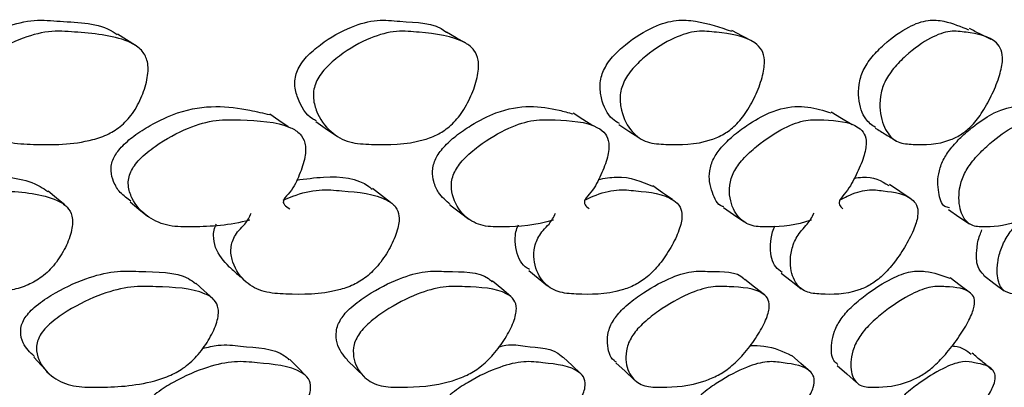
# Model space of a CAD drawing. Units: millimetres. Extents: x 11 to 1473, y 12 to 1049.
# Drawn here: x 759 to 766, y 262 to 265 of the extents above; entities that cross this region are included whole.
import ezdxf

# ---------------------------------------------------------------- set-up
doc = ezdxf.new("R2010")
doc.units = ezdxf.units.MM
doc.header["$LTSCALE"] = 5

msp = doc.modelspace()

# ---------------------------------------------------------------- linework, layer by layer
at = {"color": 7, "linetype": 'Continuous', "lineweight": 25, "flags": 128}
for points in [[(761.8576, 264.5475), (761.7853, 264.5888), (761.713, 264.6301)], [(763.9977, 264.5599), (763.92, 264.6012), (763.8424, 264.6424)], [(759.3913, 264.5321), (759.325, 264.5735), (759.2587, 264.615)], [(760.5302, 263.9253), (760.4624, 263.972), (760.3947, 264.0188)], [(760.7379, 263.964), (760.8078, 263.9159), (760.8777, 263.8678)], [(762.8041, 263.9333), (762.7307, 263.98), (762.6573, 264.0267)], [(764.7392, 263.9403), (764.661, 263.9869), (764.5828, 264.0336)], [(762.9973, 263.9416), (763.0728, 263.8932), (763.1482, 263.8449)], [(761.2958, 263.3622), (761.2281, 263.4132), (761.1603, 263.4643)], [(763.3987, 263.3826), (763.3254, 263.4339), (763.2521, 263.4852)], [(765.1727, 263.3915), (765.0951, 263.4428), (765.0175, 263.494)], [(758.8647, 263.3425), (758.8025, 263.3938), (758.7404, 263.4451)], [(759.3526, 263.3654), (759.4174, 263.3122), (759.4823, 263.2591)], [(761.7378, 263.3436), (761.8081, 263.2904), (761.8784, 263.2372)], [(763.7801, 263.3249), (763.8551, 263.2716), (763.9301, 263.2182)], [(765.4573, 263.3081), (765.5362, 263.2547), (765.615, 263.2013)], [(762.3271, 262.8548), (762.3972, 262.7973), (762.4674, 262.7397)], [(764.2107, 262.8335), (764.2848, 262.7761), (764.3589, 262.7186)], [(765.6219, 262.6855), (765.5459, 262.7426), (765.4699, 262.7996)], [(765.7187, 262.8183), (765.796, 262.7608), (765.8734, 262.7033)], [(759.9679, 262.6455), (759.9049, 262.7029), (759.8418, 262.7604)], [(762.1932, 262.6593), (762.1251, 262.7166), (762.0569, 262.774)], [(764.0844, 262.6729), (764.0119, 262.7301), (763.9394, 262.7873)], [(758.6326, 262.2081), (758.6917, 262.1452), (758.7508, 262.0822)], [(762.7161, 262.0835), (762.6491, 262.1456), (762.5822, 262.2076)], [(764.4282, 262.0985), (764.3573, 262.1605), (764.2865, 262.2225)], [(760.6652, 262.0678), (760.6028, 262.1301), (760.5403, 262.1924)], [(760.9714, 262.1869), (761.0357, 262.1237), (761.0999, 262.0605)], [(762.9767, 262.1672), (763.0453, 262.1038), (763.1139, 262.0405)], [(764.6276, 262.1468), (764.6998, 262.0832), (764.7719, 262.0197)]]:
    msp.add_lwpolyline(points, dxfattribs=at)
at = {"color": 7, "linetype": 'Continuous', "lineweight": 25}
for points, knots in [([(757.996, 264.3451), (758.0043, 264.362), (758.0224, 264.3986), (758.0829, 264.4682), (758.2173, 264.5749), (758.4148, 264.6756), (758.6393, 264.7291), (758.9041, 264.7016), (759.1321, 264.7011), (759.246, 264.6188), (759.2564, 264.6113)], [0, 0, 0, 0, 0.0308237, 0.0665791, 0.1474799, 0.3242067, 0.4793523, 0.630616, 0.9662904, 1, 1, 1, 1]), ([(760.6001, 264.3451), (760.6088, 264.362), (760.6276, 264.3986), (760.6863, 264.4682), (760.8133, 264.5749), (760.9955, 264.6756), (761.198, 264.7292), (761.4297, 264.7009), (761.6224, 264.7048), (761.7105, 264.6307), (761.712, 264.6294)], [0, 0, 0, 0, 0.03171, 0.068493, 0.151719, 0.333526, 0.493131, 0.648743, 0.994067, 1, 1, 1, 1]), ([(762.8842, 264.3451), (762.8931, 264.362), (762.9123, 264.3986), (762.9687, 264.4682), (763.0868, 264.5748), (763.252, 264.6761), (763.4289, 264.7277), (763.6245, 264.7099), (763.753, 264.667), (763.8398, 264.638)], [0, 0, 0, 0, 0.0326039, 0.0704243, 0.1559975, 0.342931, 0.5070368, 0.6670366, 1, 1, 1, 1]), ([(764.8223, 264.3451), (764.8313, 264.362), (764.8508, 264.3986), (764.9042, 264.4682), (765.0121, 264.5748), (765.158, 264.6761), (765.3085, 264.7276), (765.4575, 264.7115), (765.5494, 264.6727), (765.6086, 264.6477)], [0, 0, 0, 0, 0.034101, 0.073658, 0.163161, 0.358678, 0.530319, 0.697666, 1, 1, 1, 1]), ([(758.1223, 264.2568), (758.1308, 264.274), (758.1491, 264.3112), (758.21, 264.3819), (758.3454, 264.4903), (758.5445, 264.5931), (758.77, 264.647), (759.0381, 264.6219), (759.2772, 264.6039), (759.4368, 264.505), (759.4772, 264.4375), (759.4876, 264.3693), (759.4829, 264.2864), (759.4517, 264.1725), (759.3961, 264.0604), (759.3377, 263.9827), (759.2755, 263.921), (759.1844, 263.8635), (758.9556, 263.7898), (758.7101, 263.7895), (758.4369, 263.8018), (758.266, 263.8848), (758.1539, 264.0062), (758.1083, 264.1271), (758.1053, 264.202), (758.1169, 264.2394), (758.1223, 264.2568)], [0, 0, 0, 0, 0.012187, 0.026285, 0.058082, 0.127325, 0.187996, 0.247123, 0.378365, 0.410681, 0.437887, 0.452463, 0.467675, 0.499968, 0.53178, 0.546426, 0.560748, 0.587839, 0.620705, 0.752323, 0.811041, 0.872359, 0.942419, 0.97394, 0.987858, 1, 1, 1, 1]), ([(760.7393, 264.2568), (760.7481, 264.274), (760.7671, 264.3112), (760.8264, 264.3819), (760.9543, 264.4903), (761.1381, 264.5931), (761.3415, 264.647), (761.5767, 264.6219), (761.7861, 264.6039), (761.9191, 264.505), (761.9496, 264.4375), (761.9536, 264.3693), (761.9432, 264.2864), (761.907, 264.1725), (761.8491, 264.0604), (761.7915, 263.9827), (761.7318, 263.921), (761.6469, 263.8635), (761.4396, 263.7898), (761.2232, 263.7895), (760.9827, 263.8018), (760.8382, 263.8848), (760.7484, 264.0062), (760.7172, 264.1271), (760.7202, 264.202), (760.7332, 264.2394), (760.7393, 264.2568)], [0, 0, 0, 0, 0.012187, 0.026285, 0.058082, 0.127325, 0.187996, 0.247123, 0.378365, 0.410681, 0.437887, 0.452463, 0.467675, 0.499968, 0.53178, 0.546426, 0.560748, 0.587839, 0.620705, 0.752323, 0.811041, 0.872359, 0.942419, 0.97394, 0.987858, 1, 1, 1, 1]), ([(763.0346, 264.2568), (763.0437, 264.274), (763.0631, 264.3112), (763.1201, 264.3819), (763.2392, 264.4903), (763.4055, 264.5931), (763.5844, 264.647), (763.7841, 264.6219), (763.9614, 264.6039), (764.0664, 264.505), (764.0867, 264.4375), (764.0842, 264.3693), (764.0682, 264.2864), (764.0273, 264.1725), (763.9679, 264.0604), (763.9117, 263.9827), (763.8552, 263.921), (763.7775, 263.8635), (763.5939, 263.7898), (763.4091, 263.7895), (763.2041, 263.8018), (763.0876, 263.8848), (763.0212, 264.0062), (763.0046, 264.1271), (763.0135, 264.202), (763.0279, 264.2394), (763.0346, 264.2568)], [0, 0, 0, 0, 0.012187, 0.026285, 0.058082, 0.127325, 0.187996, 0.247123, 0.378365, 0.410681, 0.437887, 0.452463, 0.467675, 0.499968, 0.53178, 0.546426, 0.560748, 0.587839, 0.620705, 0.752323, 0.811041, 0.872359, 0.942419, 0.97394, 0.987858, 1, 1, 1, 1]), ([(764.9823, 264.2568), (764.9914, 264.274), (765.0112, 264.3112), (765.0651, 264.3819), (765.174, 264.4903), (765.321, 264.5931), (765.4735, 264.647), (765.6353, 264.6219), (765.7786, 264.6039), (765.8544, 264.505), (765.8642, 264.4375), (765.8553, 264.3693), (765.8338, 264.2864), (765.7887, 264.1725), (765.7284, 264.0604), (765.6743, 263.9827), (765.6215, 263.921), (765.552, 263.8635), (765.3943, 263.7898), (765.2432, 263.7895), (765.0759, 263.8018), (764.9888, 263.8848), (764.9464, 264.0062), (764.9448, 264.1271), (764.9595, 264.202), (764.9751, 264.2394), (764.9823, 264.2568)], [0, 0, 0, 0, 0.012187, 0.026285, 0.058082, 0.127325, 0.187996, 0.247123, 0.378365, 0.410681, 0.437887, 0.452463, 0.467675, 0.499968, 0.53178, 0.546426, 0.560748, 0.587839, 0.620705, 0.752323, 0.811041, 0.872359, 0.942419, 0.97394, 0.987858, 1, 1, 1, 1]), ([(765.7776, 264.5754), (765.7504, 264.589), (765.696, 264.6163), (765.6417, 264.6435), (765.6145, 264.6571)], [0, 0, 0, 0, 0.500003, 1, 1, 1, 1]), ([(760.7414, 263.9688), (760.7317, 263.9737), (760.668, 264.0058), (760.6114, 264.1002), (760.5786, 264.2173), (760.5813, 264.2911), (760.5942, 264.3279), (760.6001, 264.3451)], [0, 0, 0, 0, 0.089714, 0.590545, 0.815098, 0.913925, 1, 1, 1, 1]), ([(763.0025, 263.9491), (762.9843, 263.9596), (762.9213, 263.9961), (762.8728, 264.0996), (762.8549, 264.2173), (762.8635, 264.2911), (762.8776, 264.3279), (762.8842, 264.3451)], [0, 0, 0, 0, 0.183308, 0.632644, 0.834109, 0.922775, 1, 1, 1, 1]), ([(764.9133, 263.9194), (764.8871, 263.9379), (764.826, 263.981), (764.7883, 264.0991), (764.7856, 264.2174), (764.7999, 264.2911), (764.8152, 264.3279), (764.8223, 264.3451)], [0, 0, 0, 0, 0.292512, 0.681765, 0.856291, 0.933101, 1, 1, 1, 1]), ([(759.3579, 263.3715), (759.3298, 263.391), (759.2771, 263.4277), (759.2286, 263.507), (759.2076, 263.5795), (759.2107, 263.6409), (759.2248, 263.6872), (759.251, 263.7322), (759.3013, 263.7929), (759.3875, 263.865), (759.5299, 263.9549), (759.8461, 264.1019), (760.1398, 264.0751), (760.3446, 264.0275), (760.3931, 264.0163)], [0, 0, 0, 0, 0.078543, 0.147104, 0.201265, 0.226285, 0.248422, 0.269733, 0.293331, 0.349396, 0.419456, 0.537441, 0.890513, 1, 1, 1, 1]), ([(761.7408, 263.3467), (761.7093, 263.3734), (761.6579, 263.417), (761.6169, 263.5068), (761.6056, 263.5795), (761.614, 263.6409), (761.6306, 263.6872), (761.6576, 263.7322), (761.7072, 263.7929), (761.7889, 263.865), (761.9213, 263.9549), (762.2099, 264.1018), (762.455, 264.0765), (762.6209, 264.0313), (762.6545, 264.0221)], [0, 0, 0, 0, 0.107404, 0.175277, 0.228895, 0.253663, 0.275578, 0.296675, 0.320037, 0.375539, 0.444897, 0.561697, 0.911227, 1, 1, 1, 1]), ([(763.7829, 263.3294), (763.7788, 263.3301), (763.7324, 263.3384), (763.704, 263.4155), (763.6733, 263.506), (763.6721, 263.5796), (763.6857, 263.6409), (763.7046, 263.6872), (763.7322, 263.7322), (763.7804, 263.7929), (763.8569, 263.865), (763.9777, 263.9549), (764.2355, 264.1017), (764.4315, 264.0781), (764.5589, 264.0354), (764.5795, 264.0284)], [0, 0, 0, 0, 0.012082, 0.136165, 0.203445, 0.256594, 0.281146, 0.30287, 0.323783, 0.34694, 0.401958, 0.470709, 0.586489, 0.932965, 1, 1, 1, 1]), ([(765.4659, 263.3222), (765.4532, 263.3241), (765.4065, 263.3315), (765.3874, 263.4143), (765.3754, 263.5061), (765.3837, 263.5796), (765.4024, 263.6409), (765.4234, 263.6872), (765.4512, 263.7322), (765.4974, 263.7929), (765.5678, 263.865), (765.6758, 263.9549), (765.8997, 264.1016), (766.0479, 264.0797), (766.1385, 264.0394), (766.1492, 264.0346)], [0, 0, 0, 0, 0.045373, 0.167836, 0.234239, 0.286695, 0.310926, 0.332366, 0.353007, 0.375862, 0.430161, 0.498016, 0.612286, 0.954241, 1, 1, 1, 1]), ([(760.2441, 263.2305), (760.2434, 263.2303), (760.0947, 263.1887), (759.8952, 263.1786), (759.6361, 263.1783), (759.4771, 263.2476), (759.3762, 263.3559), (759.3369, 263.4668), (759.3385, 263.5367), (759.3539, 263.5881), (759.3835, 263.6379), (759.4433, 263.7077), (759.5812, 263.8155), (759.7777, 263.9212), (759.9956, 263.983), (760.2493, 263.9729), (760.4738, 263.9648), (760.6208, 263.8801), (760.6566, 263.8188), (760.6634, 263.7553), (760.6555, 263.677), (760.6168, 263.5673), (760.5681, 263.4605), (760.4679, 263.3602), (760.5129, 263.3328), (760.5433, 263.3142)], [0, 0, 0, 0, 0.000634, 0.138288, 0.199559, 0.26361, 0.337024, 0.370008, 0.38448, 0.397028, 0.408962, 0.422491, 0.457464, 0.530322, 0.593983, 0.655572, 0.792569, 0.826553, 0.855025, 0.870255, 0.886047, 0.919748, 0.953004, 0.968296, 1, 1, 1, 1]), ([(762.511, 263.2305), (762.5104, 263.2303), (762.3775, 263.1887), (762.2035, 263.1786), (761.9782, 263.1783), (761.8465, 263.2476), (761.7691, 263.3559), (761.7452, 263.4668), (761.7531, 263.5367), (761.7713, 263.5881), (761.8017, 263.6379), (761.8604, 263.7077), (761.9906, 263.8155), (762.1714, 263.9212), (762.3667, 263.983), (762.5864, 263.9729), (762.7803, 263.9648), (762.8997, 263.8801), (762.925, 263.8188), (762.925, 263.7553), (762.9108, 263.677), (762.8668, 263.5673), (762.8143, 263.4605), (762.7176, 263.3602), (762.7539, 263.3328), (762.7783, 263.3142)], [0, 0, 0, 0, 0.000634, 0.138288, 0.199559, 0.26361, 0.337024, 0.370008, 0.38448, 0.397028, 0.408962, 0.422491, 0.457464, 0.530322, 0.593983, 0.655572, 0.792569, 0.826553, 0.855025, 0.870255, 0.886047, 0.919748, 0.953004, 0.968296, 1, 1, 1, 1]), ([(764.4362, 263.2305), (764.4357, 263.2303), (764.3201, 263.1887), (764.1736, 263.1786), (763.9845, 263.1783), (763.8818, 263.2476), (763.8286, 263.3559), (763.8204, 263.4668), (763.8346, 263.5367), (763.8554, 263.5881), (763.8863, 263.6379), (763.9432, 263.7077), (764.0642, 263.8155), (764.2273, 263.9212), (764.3976, 263.983), (764.5809, 263.9729), (764.7421, 263.9648), (764.8324, 263.8801), (764.8469, 263.8188), (764.8401, 263.7553), (764.8198, 263.677), (764.7711, 263.5673), (764.7153, 263.4605), (764.6233, 263.3602), (764.6504, 263.3328), (764.6687, 263.3142)], [0, 0, 0, 0, 0.000634, 0.138288, 0.199559, 0.26361, 0.337024, 0.370008, 0.38448, 0.397028, 0.408962, 0.422491, 0.457464, 0.530322, 0.593983, 0.655572, 0.792569, 0.826553, 0.855025, 0.870255, 0.886047, 0.919748, 0.953004, 0.968296, 1, 1, 1, 1]), ([(765.9978, 263.2305), (765.9974, 263.2303), (765.9005, 263.1887), (765.7832, 263.1786), (765.6324, 263.1783), (765.5598, 263.2476), (765.5315, 263.3559), (765.5391, 263.4668), (765.5593, 263.5367), (765.5825, 263.5881), (765.6135, 263.6379), (765.6679, 263.7077), (765.7784, 263.8155), (765.9219, 263.9212), (766.0654, 263.983), (766.2103, 263.9729), (766.3367, 263.9648), (766.3971, 263.8801), (766.4007, 263.8188), (766.387, 263.7553), (766.3608, 263.677), (766.308, 263.5673), (766.2495, 263.4605), (766.1633, 263.3602), (766.1809, 263.3328), (766.1928, 263.3142)], [0, 0, 0, 0, 0.000634, 0.138288, 0.199559, 0.26361, 0.337024, 0.370008, 0.38448, 0.397028, 0.408962, 0.422491, 0.457464, 0.530322, 0.593983, 0.655572, 0.792569, 0.826553, 0.855025, 0.870255, 0.886047, 0.919748, 0.953004, 0.968296, 1, 1, 1, 1]), ([(764.9102, 263.916), (764.937, 263.8998), (764.9906, 263.8674), (765.0443, 263.835), (765.0711, 263.8188)], [0, 0, 0, 0, 0.499999, 1, 1, 1, 1]), ([(758.0209, 263.5237), (758.1116, 263.535), (758.3537, 263.5655), (758.6026, 263.5376), (758.7194, 263.4556), (758.7379, 263.4426)], [0, 0, 0, 0, 0.335159, 0.894867, 1, 1, 1, 1]), ([(760.5925, 263.5278), (760.661, 263.537), (760.865, 263.5647), (761.0612, 263.5417), (761.1497, 263.4677), (761.1573, 263.4614)], [0, 0, 0, 0, 0.316187, 0.941594, 1, 1, 1, 1]), ([(762.845, 263.5332), (762.891, 263.5409), (763.0523, 263.5679), (763.1678, 263.5182), (763.2504, 263.4826)], [0, 0, 0, 0, 0.284833, 1, 1, 1, 1]), ([(764.7535, 263.5408), (764.7746, 263.5446), (764.885, 263.5648), (764.9558, 263.5222), (765.0131, 263.4877)], [0, 0, 0, 0, 0.191397, 1, 1, 1, 1]), ([(757.9276, 263.3786), (757.9533, 263.3887), (758.0546, 263.4283), (758.2247, 263.4632), (758.4908, 263.4417), (758.7289, 263.4261), (758.8826, 263.336), (758.9188, 263.2737), (758.9245, 263.2104), (758.9139, 263.1332), (758.8741, 263.0269), (758.8099, 262.9224), (758.7456, 262.8502), (758.6787, 262.793), (758.5833, 262.7399), (758.3496, 262.6726), (758.1056, 262.6744), (757.8347, 262.6872), (757.6696, 262.764), (757.5651, 262.8755), (757.5251, 262.9868), (757.5277, 263.0559), (757.5453, 263.1067), (757.5781, 263.1574), (757.6368, 263.205), (757.6563, 263.2528), (757.6679, 263.2811)], [0, 0, 0, 0, 0.021934, 0.086558, 0.149298, 0.289031, 0.32353, 0.352447, 0.367925, 0.384045, 0.418381, 0.45226, 0.467844, 0.483096, 0.511951, 0.546962, 0.686993, 0.749353, 0.81464, 0.889538, 0.923147, 0.937862, 0.950601, 0.963384, 0.978289, 1, 1, 1, 1]), ([(760.4944, 263.3786), (760.5181, 263.3887), (760.6117, 263.4283), (760.7656, 263.4632), (760.9991, 263.4417), (761.2076, 263.4261), (761.3343, 263.336), (761.3601, 263.2737), (761.359, 263.2104), (761.3421, 263.1332), (761.2964, 263.0269), (761.2291, 262.9224), (761.165, 262.8502), (761.1001, 262.793), (761.0105, 262.7399), (760.7976, 262.6726), (760.5826, 262.6744), (760.3442, 262.6872), (760.206, 262.764), (760.1245, 262.8755), (760.0999, 262.9868), (760.1089, 263.0559), (760.1294, 263.1067), (760.1634, 263.1574), (760.2201, 263.205), (760.2421, 263.2528), (760.2552, 263.2811)], [0, 0, 0, 0, 0.021934, 0.086558, 0.149298, 0.289031, 0.32353, 0.352447, 0.367925, 0.384045, 0.418381, 0.45226, 0.467844, 0.483096, 0.511951, 0.546962, 0.686993, 0.749353, 0.81464, 0.889538, 0.923147, 0.937862, 0.950601, 0.963384, 0.978289, 1, 1, 1, 1]), ([(762.7424, 263.3786), (762.7639, 263.3887), (762.8486, 263.4283), (762.9845, 263.4632), (763.1827, 263.4417), (763.3593, 263.4261), (763.4576, 263.336), (763.4728, 263.2737), (763.4648, 263.2104), (763.4417, 263.1332), (763.3907, 263.0269), (763.3212, 262.9224), (763.2579, 262.8502), (763.1958, 262.793), (763.1131, 262.7399), (762.9234, 262.6726), (762.7397, 262.6744), (762.5366, 262.6872), (762.4267, 262.764), (762.3692, 262.8755), (762.3603, 262.9868), (762.3756, 263.0559), (762.3987, 263.1067), (762.4336, 263.1574), (762.4875, 263.205), (762.5119, 263.2528), (762.5263, 263.2811)], [0, 0, 0, 0, 0.021934, 0.086558, 0.149298, 0.289031, 0.32353, 0.352447, 0.367925, 0.384045, 0.418381, 0.45226, 0.467844, 0.483096, 0.511951, 0.546962, 0.686993, 0.749353, 0.81464, 0.889538, 0.923147, 0.937862, 0.950601, 0.963384, 0.978289, 1, 1, 1, 1]), ([(764.646, 263.3786), (764.665, 263.3887), (764.7399, 263.4283), (764.8563, 263.4632), (765.017, 263.4417), (765.1597, 263.4261), (765.2284, 263.336), (765.2328, 263.2737), (765.218, 263.2104), (765.189, 263.1332), (765.1332, 263.0269), (765.0623, 262.9224), (765.0007, 262.8502), (764.942, 262.793), (764.8671, 262.7399), (764.7027, 262.6726), (764.5525, 262.6744), (764.3869, 262.6872), (764.3066, 262.764), (764.2738, 262.8755), (764.2806, 262.9868), (764.3021, 263.0559), (764.3276, 263.1067), (764.3629, 263.1574), (764.4135, 263.205), (764.4398, 263.2528), (764.4555, 263.2811)], [0, 0, 0, 0, 0.021934, 0.086558, 0.149298, 0.289031, 0.32353, 0.352447, 0.367925, 0.384045, 0.418381, 0.45226, 0.467844, 0.483096, 0.511951, 0.546962, 0.686993, 0.749353, 0.81464, 0.889538, 0.923147, 0.937862, 0.950601, 0.963384, 0.978289, 1, 1, 1, 1]), ([(766.1837, 263.3786), (766.2, 263.3887), (766.2642, 263.4283), (766.3598, 263.4632), (766.4811, 263.4417), (766.5884, 263.4261), (766.6267, 263.336), (766.6202, 263.2737), (766.5988, 263.2104), (766.5643, 263.1332), (766.5044, 263.0269), (766.4327, 262.9224), (766.3735, 262.8502), (766.319, 262.793), (766.2526, 262.7399), (766.1155, 262.6726), (766.0004, 262.6744), (765.8743, 262.6872), (765.8245, 262.764), (765.8167, 262.8755), (765.8392, 262.9868), (765.8665, 263.0559), (765.8942, 263.1067), (765.9295, 263.1574), (765.9762, 263.205), (766.0042, 263.2528), (766.0209, 263.2811)], [0, 0, 0, 0, 0.021934, 0.086558, 0.149298, 0.289031, 0.32353, 0.352447, 0.367925, 0.384045, 0.418381, 0.45226, 0.467844, 0.483096, 0.511951, 0.546962, 0.686993, 0.749353, 0.81464, 0.889538, 0.923147, 0.937862, 0.950601, 0.963384, 0.978289, 1, 1, 1, 1]), ([(760.0901, 262.8823), (760.0509, 262.9245), (759.9941, 262.9858), (759.9715, 263.0965), (759.9775, 263.16), (759.9906, 263.1893), (759.9956, 263.2004)], [0, 0, 0, 0, 0.566806, 0.8213, 0.932352, 1, 1, 1, 1]), ([(762.3319, 262.8606), (762.3208, 262.8671), (762.2673, 262.8984), (762.2303, 262.988), (762.2212, 263.0964), (762.2328, 263.1582), (762.2462, 263.1856), (762.2507, 263.1947)], [0, 0, 0, 0, 0.131627, 0.630528, 0.853633, 0.950988, 1, 1, 1, 1]), ([(764.2161, 262.8402), (764.1993, 262.8525), (764.1502, 262.8884), (764.1255, 262.9874), (764.1328, 263.0965), (764.1489, 263.1558), (764.1619, 263.1804), (764.1653, 263.1869)], [0, 0, 0, 0, 0.23212, 0.680641, 0.881216, 0.96874, 1, 1, 1, 1]), ([(765.7214, 262.8216), (765.7049, 262.8387), (765.6664, 262.8787), (765.6633, 262.9883), (765.6808, 263.0922), (765.7025, 263.1434), (765.7079, 263.1562)], [0, 0, 0, 0, 0.319753, 0.745651, 0.936108, 1, 1, 1, 1]), ([(760.0895, 262.8826), (760.1113, 262.8634), (760.1548, 262.825), (760.1984, 262.7866), (760.2202, 262.7674)], [0, 0, 0, 0, 0.5000055, 1, 1, 1, 1]), ([(758.5624, 262.4929), (758.5722, 262.5073), (758.5931, 262.538), (758.6604, 262.6021), (758.8068, 262.7011), (759.0131, 262.7982), (759.237, 262.8547), (759.4892, 262.8427), (759.7179, 262.8468), (759.8225, 262.7706), (759.8397, 262.7581)], [0, 0, 0, 0, 0.0281711, 0.0601263, 0.1426787, 0.3143591, 0.4649764, 0.6113855, 0.9361287, 1, 1, 1, 1]), ([(760.9253, 262.4929), (760.9356, 262.5073), (760.9575, 262.538), (761.024, 262.6021), (761.1637, 262.7011), (761.3551, 262.7982), (761.5569, 262.8548), (761.7746, 262.8422), (761.9674, 262.8491), (762.045, 262.7786), (762.0538, 262.7706)], [0, 0, 0, 0, 0.028822, 0.061515, 0.145973, 0.321618, 0.475713, 0.625503, 0.957745, 1, 1, 1, 1]), ([(762.9644, 262.4929), (762.975, 262.5073), (762.9978, 262.538), (763.0628, 262.6021), (763.1941, 262.7011), (763.3684, 262.7982), (763.5458, 262.8549), (763.7264, 262.8416), (763.8831, 262.852), (763.9353, 262.7882), (763.9376, 262.7855)], [0, 0, 0, 0, 0.029634, 0.063249, 0.150089, 0.330686, 0.489126, 0.643139, 0.984748, 1, 1, 1, 1]), ([(764.6566, 262.4929), (764.6675, 262.5073), (764.6909, 262.538), (764.7535, 262.6021), (764.875, 262.7011), (765.0306, 262.7986), (765.1801, 262.8535), (765.3251, 262.8491), (765.4098, 262.8176), (765.4671, 262.7963)], [0, 0, 0, 0, 0.030636, 0.065388, 0.155164, 0.341867, 0.505664, 0.664885, 1, 1, 1, 1]), ([(758.6813, 262.3729), (758.6919, 262.3883), (758.7148, 262.4216), (758.7836, 262.4857), (758.9297, 262.5857), (759.136, 262.6834), (759.3611, 262.7406), (759.6162, 262.7303), (759.8429, 262.7234), (759.9819, 262.642), (760.0111, 262.5838), (760.0115, 262.5238), (759.9953, 262.4504), (759.9493, 262.3487), (759.8798, 262.2477), (759.8125, 262.1772), (759.7437, 262.1205), (759.6476, 262.0664), (759.4167, 261.9927), (759.1802, 261.9826), (758.9199, 261.9851), (758.7679, 262.0523), (758.6768, 262.1544), (758.6496, 262.2587), (758.6572, 262.3242), (758.6736, 262.3574), (758.6813, 262.3729)], [0, 0, 0, 0, 0.012119, 0.026179, 0.057981, 0.127414, 0.188202, 0.247256, 0.378258, 0.4106, 0.437846, 0.452448, 0.467681, 0.499996, 0.531821, 0.546483, 0.560818, 0.587952, 0.620849, 0.752296, 0.810937, 0.872361, 0.942573, 0.974065, 0.987926, 1, 1, 1, 1]), ([(761.0548, 262.3729), (761.066, 262.3883), (761.09, 262.4216), (761.1579, 262.4857), (761.2973, 262.5857), (761.4888, 262.6834), (761.6916, 262.7406), (761.9124, 262.7303), (762.1083, 262.7234), (762.2188, 262.642), (762.2371, 262.5838), (762.2301, 262.5238), (762.2071, 262.4504), (762.1546, 262.3487), (762.0816, 262.2477), (762.0142, 262.1772), (761.9473, 262.1205), (761.8571, 262.0664), (761.6475, 261.9927), (761.441, 261.9826), (761.2148, 261.9851), (761.091, 262.0523), (761.0243, 262.1544), (761.0133, 262.2587), (761.0279, 262.3242), (761.0463, 262.3574), (761.0548, 262.3729)], [0, 0, 0, 0, 0.012119, 0.026179, 0.057981, 0.127414, 0.188202, 0.247256, 0.378258, 0.4106, 0.437846, 0.452448, 0.467681, 0.499996, 0.531821, 0.546483, 0.560818, 0.587952, 0.620849, 0.752296, 0.810937, 0.872361, 0.942573, 0.974065, 0.987926, 1, 1, 1, 1]), ([(763.1032, 262.3729), (763.1147, 262.3883), (763.1396, 262.4216), (763.2057, 262.4857), (763.337, 262.5857), (763.5115, 262.6834), (763.6896, 262.7406), (763.8738, 262.7303), (764.0365, 262.7234), (764.1173, 262.642), (764.1245, 262.5838), (764.1102, 262.5238), (764.0806, 262.4504), (764.0222, 262.3487), (763.9465, 262.2477), (763.8798, 262.1772), (763.8156, 262.1205), (763.7322, 262.0664), (763.5464, 261.9927), (763.3722, 261.9826), (763.1826, 261.9851), (763.0884, 262.0523), (763.0469, 262.1544), (763.0523, 262.2587), (763.0737, 262.3242), (763.0938, 262.3574), (763.1032, 262.3729)], [0, 0, 0, 0, 0.012119, 0.026179, 0.057981, 0.127414, 0.188202, 0.247256, 0.378258, 0.4106, 0.437846, 0.452448, 0.467681, 0.499996, 0.531821, 0.546483, 0.560818, 0.587952, 0.620849, 0.752296, 0.810937, 0.872361, 0.942573, 0.974065, 0.987926, 1, 1, 1, 1]), ([(764.8031, 262.3729), (764.8148, 262.3883), (764.8403, 262.4216), (764.9038, 262.4857), (765.0255, 262.5857), (765.181, 262.6834), (765.3326, 262.7406), (765.4779, 262.7303), (765.6057, 262.7234), (765.6559, 262.642), (765.6518, 262.5838), (765.6304, 262.5238), (765.5945, 262.4504), (765.5309, 262.3487), (765.4534, 262.2477), (765.3882, 262.1772), (765.3274, 262.1205), (765.2518, 262.0664), (765.0917, 261.9927), (764.9519, 261.9826), (764.801, 261.9851), (764.7375, 262.0523), (764.7217, 262.1544), (764.7434, 262.2587), (764.7714, 262.3242), (764.793, 262.3574), (764.8031, 262.3729)], [0, 0, 0, 0, 0.012119, 0.026179, 0.057981, 0.127414, 0.188202, 0.247256, 0.378258, 0.4106, 0.437846, 0.452448, 0.467681, 0.499996, 0.531821, 0.546483, 0.560818, 0.587952, 0.620849, 0.752296, 0.810937, 0.872361, 0.942573, 0.974065, 0.987926, 1, 1, 1, 1]), ([(758.6386, 262.2134), (758.6058, 262.2433), (758.5537, 262.2906), (758.5318, 262.3806), (758.5387, 262.4449), (758.5549, 262.4777), (758.5624, 262.4929)], [0, 0, 0, 0, 0.484838, 0.767898, 0.89206, 1, 1, 1, 1]), ([(760.973, 262.1877), (760.9414, 262.2248), (760.8952, 262.2791), (760.8849, 262.3806), (760.8988, 262.4449), (760.9169, 262.4777), (760.9253, 262.4929)], [0, 0, 0, 0, 0.541099, 0.793245, 0.903848, 1, 1, 1, 1]), ([(762.9804, 262.1711), (762.9746, 262.1747), (762.9325, 262.2001), (762.9115, 262.2794), (762.9145, 262.3804), (762.9354, 262.445), (762.9552, 262.4777), (762.9644, 262.4929)], [0, 0, 0, 0, 0.081414, 0.587959, 0.814358, 0.913666, 1, 1, 1, 1]), ([(764.6337, 262.1535), (764.6228, 262.162), (764.5857, 262.1912), (764.5783, 262.2788), (764.5981, 262.3804), (764.6255, 262.445), (764.6467, 262.4777), (764.6566, 262.4929)], [0, 0, 0, 0, 0.185919, 0.634836, 0.835478, 0.923488, 1, 1, 1, 1]), ([(759.8914, 262.2733), (759.9314, 262.2829), (760.0384, 262.3087), (760.238, 262.2779), (760.4454, 262.2768), (760.5262, 262.1999), (760.5371, 262.1894)], [0, 0, 0, 0, 0.14334, 0.383802, 0.916653, 1, 1, 1, 1]), ([(762.1035, 262.2851), (762.1211, 262.2895), (762.1978, 262.309), (762.3476, 262.2747), (762.5206, 262.28), (762.5756, 262.21), (762.5793, 262.2052)], [0, 0, 0, 0, 0.080901, 0.352879, 0.955566, 1, 1, 1, 1]), ([(763.9785, 262.296), (764.0138, 262.2951), (764.1356, 262.2921), (764.2229, 262.2505), (764.285, 262.221)], [0, 0, 0, 0, 0.289232, 1, 1, 1, 1]), ([(765.4838, 262.2917), (765.4909, 262.2913), (765.5542, 262.2876), (765.593, 262.2573), (765.6274, 262.2304)], [0, 0, 0, 0, 0.111914, 1, 1, 1, 1]), ([(765.782, 262.1144), (765.7575, 262.135), (765.7083, 262.1761), (765.6592, 262.2172), (765.6346, 262.2378)], [0, 0, 0, 0, 0.500002, 1, 1, 1, 1]), ([(759.4644, 261.8549), (759.4764, 261.8696), (759.5022, 261.9012), (759.5743, 261.961), (759.7218, 262.0524), (759.9238, 262.1387), (760.1366, 262.1832), (760.3666, 262.1596), (760.572, 262.1422), (760.6853, 262.055), (760.7027, 261.9964), (760.6936, 261.9375), (760.6677, 261.8663), (760.6104, 261.7691), (760.5319, 261.6738), (760.4599, 261.608), (760.3888, 261.5558), (760.2933, 261.5073), (760.0723, 261.4455), (759.8564, 261.4467), (759.6213, 261.4622), (759.4943, 261.5358), (759.4272, 261.6403), (759.4184, 261.7442), (759.4352, 261.8082), (759.4551, 261.8401), (759.4644, 261.8549)], [0, 0, 0, 0, 0.0121552, 0.0262465, 0.058058, 0.1273252, 0.1880157, 0.2471409, 0.3781911, 0.4104746, 0.4377232, 0.4523394, 0.4676166, 0.4999615, 0.531786, 0.5464517, 0.5607838, 0.5879205, 0.6207774, 0.7521951, 0.8108463, 0.8723094, 0.9425277, 0.9740173, 0.987894, 1, 1, 1, 1]), ([(761.6695, 261.8549), (761.6819, 261.8696), (761.7087, 261.9012), (761.7794, 261.961), (761.9193, 262.0524), (762.1051, 262.1387), (762.294, 262.1832), (762.4881, 262.1596), (762.6611, 262.1422), (762.745, 262.055), (762.7513, 261.9964), (762.7349, 261.9375), (762.7022, 261.8663), (762.6388, 261.7691), (762.5572, 261.6738), (762.4856, 261.608), (762.4169, 261.5558), (762.3278, 261.5073), (762.1297, 261.4455), (761.9454, 261.4467), (761.7462, 261.4622), (761.6484, 261.5358), (761.6064, 261.6403), (761.614, 261.7442), (761.6377, 261.8082), (761.6594, 261.8401), (761.6695, 261.8549)], [0, 0, 0, 0, 0.012155, 0.026247, 0.058058, 0.127325, 0.188016, 0.247141, 0.378191, 0.410475, 0.437723, 0.452339, 0.467617, 0.499961, 0.531786, 0.546452, 0.560784, 0.587921, 0.620777, 0.752195, 0.810846, 0.872309, 0.942528, 0.974017, 0.987894, 1, 1, 1, 1]), ([(763.5425, 261.8549), (763.5552, 261.8696), (763.5826, 261.9012), (763.651, 261.961), (763.7818, 262.0524), (763.9493, 262.1387), (764.1122, 262.1832), (764.2681, 262.1596), (764.4067, 262.1422), (764.4603, 262.055), (764.4554, 261.9964), (764.4319, 261.9375), (764.3929, 261.8663), (764.324, 261.7691), (764.2403, 261.6738), (764.1699, 261.608), (764.1042, 261.5558), (764.0227, 261.5073), (763.8497, 261.4455), (763.6991, 261.4467), (763.538, 261.4622), (763.4706, 261.5358), (763.4542, 261.6403), (763.478, 261.7442), (763.5083, 261.8082), (763.5316, 261.8401), (763.5425, 261.8549)], [0, 0, 0, 0, 0.012155, 0.026247, 0.058058, 0.127325, 0.188016, 0.247141, 0.378191, 0.410475, 0.437723, 0.452339, 0.467617, 0.499961, 0.531786, 0.546452, 0.560784, 0.587921, 0.620777, 0.752195, 0.810846, 0.872309, 0.942528, 0.974017, 0.987894, 1, 1, 1, 1]), ([(765.062, 261.8549), (765.0748, 261.8696), (765.1026, 261.9012), (765.1679, 261.961), (765.2881, 262.0524), (765.4354, 262.1387), (765.5705, 262.1832), (765.6865, 262.1596), (765.7892, 262.1422), (765.8119, 262.055), (765.7958, 261.9964), (765.7654, 261.9375), (765.7204, 261.8663), (765.6469, 261.7691), (765.562, 261.6738), (765.4936, 261.608), (765.4318, 261.5558), (765.3587, 261.5073), (765.2127, 261.4455), (765.0976, 261.4467), (764.9764, 261.4622), (764.9402, 261.5358), (764.9495, 261.6403), (764.9893, 261.7442), (765.0259, 261.8082), (765.0505, 261.8401), (765.062, 261.8549)], [0, 0, 0, 0, 0.0121552, 0.0262465, 0.058058, 0.1273252, 0.1880157, 0.2471409, 0.3781911, 0.4104746, 0.4377232, 0.4523394, 0.4676166, 0.4999615, 0.531786, 0.5464517, 0.5607838, 0.5879205, 0.6207774, 0.7521951, 0.8108463, 0.8723094, 0.9425277, 0.9740173, 0.987894, 1, 1, 1, 1])]:
    msp.add_open_spline(points, degree=3, knots=knots, dxfattribs=at)

doc.saveas('drawing.dxf')
